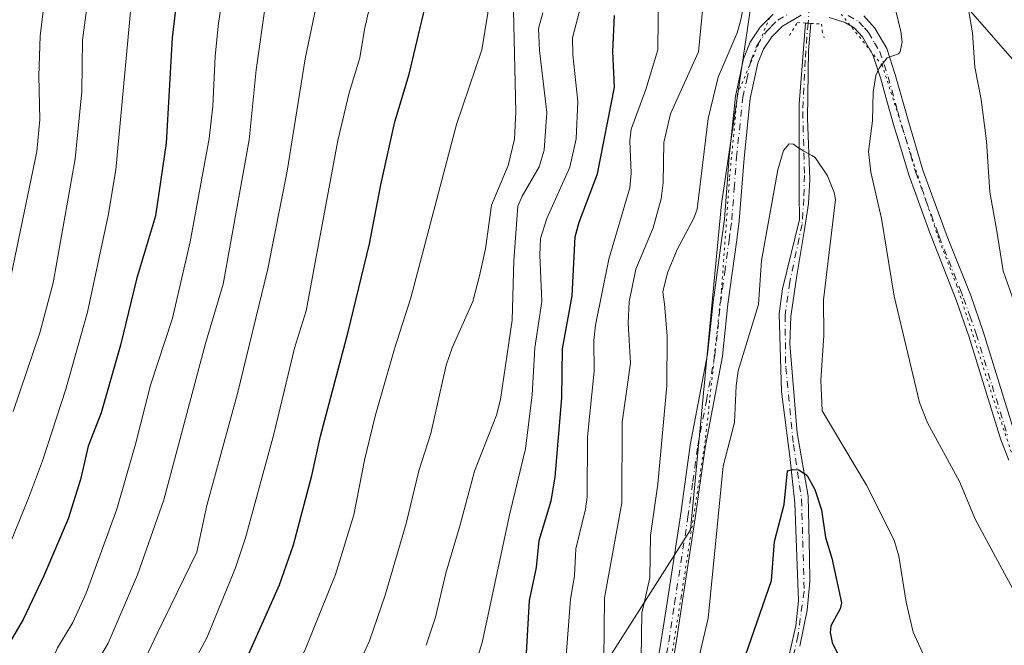
# Model space of a CAD drawing. Units: metres. Extents: x 668231 to 671682, y 4755942 to 4758340.
# Drawn here: x 670307 to 670503, y 4756119 to 4756243 of the extents above; entities that cross this region are included whole.
import ezdxf

# ---------------------------------------------------------------- set-up
doc = ezdxf.new("R2010")
doc.units = ezdxf.units.M
doc.header["$MEASUREMENT"] = 0
doc.linetypes.add('DGN Style 4', pattern=[2.6384748266838614, 1.318413404963828, -0.6592067024819142, 0.001648016756204785, -0.6592067024819142])
doc.linetypes.add('DGN Style 5', pattern=[1.1536117293433497, 0.4944050268614355, -0.6592067024819142])
for name, color, linetype, lineweight in [('Arbolado forestal CxS', 92, 'Continuous', 0), ('Corriente natural Cxs', 4, 'Continuous', 13), ('Corriente natural eje', 4, 'DGN Style 4', 0), ('Corriente natural lineal oculto', 9, 'DGN Style 4', 13), ('Curva de nivel maestra', 30, 'Continuous', 30), ('Curva de nivel normal', 30, 'Continuous', 0), ('Pastizal CxS', 92, 'Continuous', 0), ('Pista no pavimentada Cxs', 111, 'Continuous', 0), ('Pista no pavimentada eje', 91, 'DGN Style 4', 0), ('Puente lineal', 2, 'DGN Style 5', 0), ('Suelo desnudo CxS', 253, 'Continuous', 0), ('Vía pecuaria eje', 92, 'DGN Style 5', 0)]:
    doc.layers.add(name, color=color, linetype=linetype, lineweight=lineweight)

# ---------------------------------------------------------------- blocks, each defined once
blk = doc.blocks.new('*U6')
at = {"layer": 'Arbolado forestal CxS', "color": 92, "linetype": 'Continuous', "lineweight": 0}
for points in [[(670655.2868999997, 4756001.2169, 1092.681100000002), (670566.9595999997, 4755999.0263, 1067.847699999999), (670577.9583000002, 4756018.601299999, 1070.437000000005), (670596.4567, 4756059.7927, 1075.664499999999), (670608.0018999996, 4756099.506100001, 1080.926099999997), (670605.9791000001, 4756124.845899999, 1082.502900000007), (670604.9304999998, 4756138.783700001, 1083.841199999995), (670595.1397000002, 4756152.492699999, 1082.325500000006), (670563.8761, 4756171.849500001, 1076.292799999996), (670555.9112999998, 4756183.0427, 1075.605899999995), (670541.0437000003, 4756186.4967, 1072.964600000007), (670533.3147, 4756200.4077, 1071.8217), (670523.6052000001, 4756221.449300001, 1070.453299999994), (670507.0403000005, 4756232.865300001, 1067.093999999998), (670474.5833000002, 4756269.960300001, 1061.264299999996)], [(670452.9441000001, 4756248.321699999, 1059.461599999995), (670446.7609000001, 4756206.590100001, 1057.609200000006), (670440.5780999997, 4756141.674900001, 1056.894199999995), (670414.5938999997, 4756100.7257, 1070.3894), (670400.3907000005, 4756055.121300001, 1070.583400000003), (670378.7525000004, 4756031.937700001, 1071.858600000007), (670363.2955, 4756013.390100001, 1071.655700000003), (670358.4117999999, 4755993.8544, 1067.887799999997), (670268.6842999998, 4755991.629100001, 1102.984800000006)]]:
    blk.add_polyline3d(points, dxfattribs=at)

msp = doc.modelspace()

# ---------------------------------------------------------------- linework, layer by layer
at = {"layer": 'Arbolado forestal CxS', "color": 92, "linetype": 'Continuous', "lineweight": 0}
for points in [[(670566.9596999995, 4755999.026500001, 1067.847699999999), (670577.9583000002, 4756018.601299999, 1070.437000000005), (670596.4567, 4756059.7927, 1075.664499999999), (670608.0018999996, 4756099.506100001, 1080.926099999997), (670605.9791000001, 4756124.845899999, 1082.502900000007), (670604.9304999998, 4756138.783700001, 1083.841199999995), (670595.1397000002, 4756152.492699999, 1082.325500000006), (670563.8761, 4756171.849500001, 1076.292799999996), (670555.9112999998, 4756183.0427, 1075.605899999995), (670541.0437000003, 4756186.4967, 1072.964600000007), (670533.3147, 4756200.4077, 1071.8217), (670523.6052000001, 4756221.449300001, 1070.453299999994), (670507.0403000005, 4756232.865300001, 1067.093999999998), (670474.5833000002, 4756269.960300001, 1061.264299999996)], [(670452.9441000001, 4756248.321699999, 1059.461599999995), (670446.7609000001, 4756206.590100001, 1057.609200000006), (670440.5780999997, 4756141.674900001, 1056.894199999995), (670414.5938999997, 4756100.7257, 1070.3894), (670400.3907000005, 4756055.121300001, 1070.583400000003), (670378.7525000004, 4756031.937700001, 1071.858600000007), (670363.2955, 4756013.390100001, 1071.655700000003), (670358.4117999999, 4755993.854499999, 1067.887799999997)]]:
    msp.add_polyline3d(points, dxfattribs=at)
at = {"layer": 'Corriente natural Cxs', "color": 4, "linetype": 'Continuous', "lineweight": 13, "extrusion": (-0.03168530260040759, 0.03395885158857194, 0.9989208367022414), "elevation": 141329.8890611701, "flags": 128}
msp.add_lwpolyline([(-3734959.474185428, -3016864.216030875), (-3734959.826683224, -3016863.845702435), (-3734959.833141895, -3016863.838985633), (-3734960.222977422, -3016863.43446562)], dxfattribs=at)
at = {"layer": 'Corriente natural Cxs', "color": 4, "linetype": 'Continuous', "lineweight": 13}
for points in [[(670459.3201000001, 4756112.720100001, 1047.925499999998), (670461.5800999999, 4756122.550100001, 1048.264599999995), (670462.1401000004, 4756127.5001, 1048.633600000001), (670461.4001000002, 4756147.0001, 1049.742599999998), (670460.3800999997, 4756156.2601, 1050.7111), (670458.7200999996, 4756169.2301, 1051.706999999995), (670458.3000999996, 4756184.6801, 1053.072499999995), (670458.9700999996, 4756189.640100001, 1053.575899999996), (670462.3000999996, 4756203.5101, 1054.116399999999), (670462.2600999996, 4756208.5001, 1054.486900000004), (670462.2401000002, 4756213.0601, 1054.738700000002), (670462.2801000001, 4756226.4901, 1055.996899999998), (670463.5099, 4756242.600099999, 1058.333799999993), (670464.0201000003, 4756242.5701, 1058.350999999995), (670464.0294000005, 4756242.569599999, 1058.351299999995), (670464.5900999998, 4756242.540100001, 1058.3701), (670464.1501000002, 4756237.120100001, 1057.028600000005), (670463.9301000005, 4756223.670100001, 1055.943400000004), (670464.4001000002, 4756211.470100001, 1054.693899999998), (670464.1201, 4756206.6601, 1054.386599999998), (670463.3501000004, 4756201.470100001, 1053.995500000005), (670461.7901, 4756192.3201, 1053.448199999999), (670460.5800999999, 4756184.1601, 1052.989400000006), (670460.4301000005, 4756178.7301, 1052.499700000001), (670461.8701, 4756161.0001, 1050.9522), (670464.0701000001, 4756148.350099999, 1049.989000000002), (670464.2901, 4756136.270099999, 1049.2546), (670464.3800999997, 4756131.340100001, 1048.821299999996), (670463.8701, 4756125.6601, 1048.412599999996), (670462.4001000002, 4756118.4801, 1047.698000000004)], [(670459.3201000001, 4756112.720100001, 1047.925499999998), (670461.5800999999, 4756122.550100001, 1048.264599999995), (670462.1401000004, 4756127.5001, 1048.633600000001), (670461.4001000002, 4756147.0001, 1049.742599999998), (670460.3800999997, 4756156.2601, 1050.7111), (670458.7200999996, 4756169.2301, 1051.706999999995), (670458.3000999996, 4756184.6801, 1053.072499999995), (670458.9700999996, 4756189.640100001, 1053.575899999996), (670462.3000999996, 4756203.5101, 1054.116399999999), (670462.2600999996, 4756208.5001, 1054.486900000004), (670462.2401000002, 4756213.0601, 1054.738700000002), (670462.2801000001, 4756226.4901, 1055.996899999998), (670463.5099999999, 4756242.600099999, 1058.333799999993)], [(670464.5900999998, 4756242.540100001, 1058.3701), (670464.1501000002, 4756237.120100001, 1057.028600000005), (670463.9301000005, 4756223.670100001, 1055.943400000004), (670464.4001000002, 4756211.470100001, 1054.693899999998), (670464.1201, 4756206.6601, 1054.386599999998), (670463.3501000004, 4756201.470100001, 1053.995500000005), (670461.7901, 4756192.3201, 1053.448199999999), (670460.5800999999, 4756184.1601, 1052.989400000006), (670460.4301000005, 4756178.7301, 1052.499700000001), (670461.8701, 4756161.0001, 1050.9522), (670464.0701000001, 4756148.350099999, 1049.989000000002), (670464.2901, 4756136.270099999, 1049.2546), (670464.3800999997, 4756131.340100001, 1048.821299999996), (670463.8701, 4756125.6601, 1048.412599999996), (670462.4001000002, 4756118.4801, 1047.698000000004)]]:
    msp.add_polyline3d(points, dxfattribs=at)
at = {"layer": 'Corriente natural eje', "color": 4, "linetype": 'DGN Style 4', "lineweight": 0}
msp.add_polyline3d([(670464.0294000005, 4756242.569599999, 1058.351299999995), (670463.4600999998, 4756235.200099999, 1056.7255), (670462.9700999996, 4756224.950099999, 1055.904899999994), (670463.3201000001, 4756212.270099999, 1054.672999999995), (670463.1901000004, 4756207.5801, 1054.443499999994), (670462.8300999999, 4756202.4901, 1054.027400000006), (670460.3800999997, 4756190.9801, 1053.539300000004), (670459.4401000004, 4756184.420100001, 1053.025899999993), (670459.5800999999, 4756173.9801, 1052.035699999993), (670461.1300999997, 4756158.630100001, 1050.857399999994), (670462.7401000002, 4756147.6801, 1049.582599999994), (670463.2600999996, 4756129.420100001, 1048.6777), (670461.9901000002, 4756120.520099999, 1047.980200000005), (670458.0301000001, 4756101.870100001, 1046.922900000005)], dxfattribs=at)
at = {"layer": 'Corriente natural lineal oculto', "color": 9, "linetype": 'DGN Style 4', "lineweight": 13, "extrusion": (0.006676195569631775, 0.07509765224779848, 0.9971538351927375), "elevation": 362714.1385384502, "flags": 128}
msp.add_lwpolyline([(-246660.3699919028, -4783202.101238598), (-246660.3699919028, -4783195.964131276)], dxfattribs=at)
at = {"layer": 'Curva de nivel maestra', "color": 30, "linetype": 'Continuous', "lineweight": 30, "flags": 128}
for points, elevation in [([(670339.0700000003, 4756254.3101), (670337.3399999999, 4756239.670100001), (670336.1100000005, 4756218.720100001), (670334.0099999999, 4756204.200099999), (670330.2599999999, 4756191.5701), (670327.0700000003, 4756178.470100001), (670323.1799999997, 4756164.9901), (670320.6200000001, 4756158.3101), (670319.0499999998, 4756151.6501), (670316.6399999997, 4756143.840100001), (670311.79, 4756132.5101), (670307.6299999999, 4756123.770099999), (670301.6500000004, 4756113.710100001)], 1125), ([(670304.7199999997, 4756041.610099999), (670322.9299999997, 4756072.130100001), (670325.2400000002, 4756075.4001), (670332.3099999997, 4756083.8101), (670336.6200000001, 4756089.5601), (670339.2300000006, 4756094.850099999), (670347.5, 4756107.5701), (670351.75, 4756115.0001), (670358.6900000004, 4756130.7301), (670361.54, 4756138.6501), (670365.1799999997, 4756152.5001), (670366.8600000005, 4756160.290100001), (670372.3799999999, 4756181.090100001), (670376.6699999999, 4756198.6501), (670378.9000000004, 4756210.420100001), (670381.7199999997, 4756222.970100001), (670384.5499999998, 4756232.440099999), (670389.5999999996, 4756253.720100001)], 1100), ([(670407.9199999999, 4756117.100099999), (670408.54, 4756127.550100001), (670409.9199999999, 4756134.120100001), (670410.4400000004, 4756139.5001), (670412.8200000003, 4756147.440099999), (670413.6399999997, 4756152.1501), (670415, 4756167.960100001), (670415.1299999999, 4756177.700099999), (670417.0099999999, 4756188.300100001), (670417.6600000003, 4756200.050100001), (670418.4299999997, 4756202.950099999), (670422.0899999999, 4756212.5701), (670425.4800000006, 4756229.850099999), (670425.1399999997, 4756236.950099999), (670425.4400000004, 4756244.130100001)], 1075), ([(670450.4699999997, 4756113.540100001), (670456.7400000002, 4756131.550100001), (670457.3700000001, 4756139.3101), (670459.2999999998, 4756146.7301), (670459.9600000001, 4756153.4001), (670460.9299999997, 4756153.700099999), (670462.2000000002, 4756153.620100001), (670463.8499999996, 4756152.5101), (670465.3899999997, 4756149.720100001), (670466.7199999997, 4756145.610099999), (670467.4900000002, 4756140.100099999), (670468.7599999999, 4756136.0101), (670470.6799999997, 4756127.100099999), (670470.4199999999, 4756125.950099999), (670468.5700000003, 4756122.520099999), (670468.4500000002, 4756121.220100001), (670468.8499999996, 4756119.2401), (670470.8899999997, 4756115.020099999)], 1050)]:
    msp.add_lwpolyline(points, dxfattribs=dict(at, elevation=elevation))
at = {"layer": 'Curva de nivel normal', "color": 30, "linetype": 'Continuous', "lineweight": 0, "flags": 128}
for points, elevation in [([(670380.3799999999, 4756262.26), (670375.6799999997, 4756241.350000001), (670374.75, 4756235.680000001), (670372.6100000005, 4756228.710000001), (670370.3600000005, 4756219.25), (670364, 4756185.289999999), (670361.7400000002, 4756177.859999999), (670357.5899999999, 4756160.74), (670351.9199999999, 4756140.07), (670349.9400000004, 4756134.07), (670344.2199999997, 4756120.109999999), (670337.1200000001, 4756106.9), (670330.9000000004, 4756097.100000001), (670312.79, 4756071.430000001), (670294.1799999997, 4756041.430000001)], 1105), ([(670303.8700000001, 4756024.32), (670311.1600000003, 4756037.029999999), (670314.2100000001, 4756042.99), (670324, 4756057.439999999), (670342.3099999997, 4756082.52), (670353.9900000002, 4756100.08), (670360.7400000002, 4756111.59), (670363.7400000002, 4756117.59), (670369.9000000004, 4756132.76), (670373.5499999998, 4756144.67), (670375.6699999999, 4756155.550000001), (670377.7999999998, 4756164.310000001), (670381.6299999999, 4756177.720000001), (670384.9100000003, 4756187.880000001), (670393.9699999997, 4756222.390000001), (670399, 4756237.26), (670401.9400000004, 4756255.189999999)], 1095), ([(670302.4500000002, 4756132.789999999), (670308.7400000002, 4756147.949999999), (670311.5, 4756155.42), (670316.1600000003, 4756169.710000001), (670320.4500000002, 4756185.029999999), (670324.5599999997, 4756204.25), (670326.1399999997, 4756213.390000001), (670329.7699999996, 4756252.84)], 1130), ([(670312.2999999998, 4756250.57), (670311.0099999999, 4756239.99), (670310.7800000003, 4756232.07), (670311, 4756223.41), (670310.3499999996, 4756217), (670305.2400000002, 4756192.369999999)], 1140), ([(670320.8499999996, 4756249.689999999), (670319.4600000001, 4756239.189999999), (670319.3300000001, 4756228.980000001), (670317.9900000002, 4756215.600000001), (670313.6299999999, 4756190.880000001), (670310.9699999997, 4756180.9), (670305.6500000004, 4756165.210000001)], 1135), ([(670420.0899999999, 4756251.180000001), (670417.0999999996, 4756239.699999999), (670417.1500000004, 4756236.300000001), (670418.1699999999, 4756226.99), (670417.8099999997, 4756219.539999999), (670416.5700000003, 4756213.91), (670412.0099999999, 4756203.66), (670410.7199999997, 4756199.699999999), (670410.5700000003, 4756196.359999999), (670410.9600000001, 4756187.16), (670409.6100000005, 4756177.91), (670409.04, 4756168.57), (670407.7000000002, 4756157.810000001), (670404.5899999999, 4756144.91), (670399.1100000005, 4756119.180000001), (670397.0700000003, 4756112.51)], 1080), ([(670366.6299999999, 4756248.930000001), (670363.8499999996, 4756235.49), (670360.2800000003, 4756213.140000001), (670356.3799999999, 4756193.66), (670350.3700000001, 4756168.83), (670344.2599999999, 4756146.529999999), (670342.2699999996, 4756137.199999999), (670334.3499999996, 4756121.02), (670330.7999999998, 4756113.550000001), (670326.54, 4756106.24), (670314.5999999996, 4756088.779999999), (670307.6900000004, 4756079.970000001), (670297.8600000005, 4756063.789999999)], 1110), ([(670347.6100000005, 4756249.449999999), (670346.5899999999, 4756242.57), (670345.9299999997, 4756236.050000001), (670345.4400000004, 4756226.060000001), (670344.6900000004, 4756219.609999999), (670340.9199999999, 4756199.039999999), (670337.3899999997, 4756183.84), (670333.0499999998, 4756170.449999999), (670330.0599999997, 4756158.699999999), (670326.2800000003, 4756145.789999999), (670320.1900000004, 4756129.02), (670317.5499999998, 4756123.210000001), (670314.5099999999, 4756118.119999999), (670312.9299999997, 4756114.609999999), (670303.2199999997, 4756099.42)], 1120), ([(670415.6399999997, 4756113.9), (670416.7100000001, 4756127.859999999), (670417.5, 4756132.52), (670417.7599999999, 4756137.84), (670419.7199999997, 4756145.77), (670420.04, 4756148.220000001), (670420.0899999999, 4756160.180000001), (670421.4100000003, 4756173.27), (670421.3499999996, 4756179.350000001), (670421.6799999997, 4756182.41), (670424.3200000003, 4756195.59), (670428.5300000003, 4756209.779999999), (670428.7800000003, 4756212.730000001), (670428.5099999999, 4756219.180000001), (670428.8099999997, 4756221.49), (670431.6799999997, 4756229.369999999), (670434.0800000001, 4756237.27), (670434.2100000001, 4756249.390000001)], 1070), ([(670443.2599999999, 4756247.880000001), (670442.1699999999, 4756236.9), (670436.6399999997, 4756224.550000001), (670435.29, 4756218.850000001), (670435.1500000004, 4756210.779999999), (670434.7400000002, 4756207.600000001), (670433.1699999999, 4756201.800000001), (670429.7100000001, 4756193.57), (670428.4199999999, 4756187.050000001), (670428.2100000001, 4756182.850000001), (670428.6399999997, 4756174.84), (670427, 4756163.100000001), (670426.9400000004, 4756147.01), (670423.4800000006, 4756128.100000001), (670423.2800000003, 4756109.58)], 1065), ([(670355.8600000005, 4756245.930000001), (670354.0800000001, 4756233.310000001), (670352.6500000004, 4756219.359999999), (670347.5199999996, 4756190.609999999), (670343.9900000002, 4756178.779999999), (670335.7000000002, 4756147.600000001), (670330.4299999997, 4756132.720000001), (670324.5599999997, 4756119.060000001), (670313.0099999999, 4756099.430000001), (670307.3399999999, 4756091.220000001), (670300.0999999996, 4756082.539999999)], 1115), ([(670430.7599999999, 4756116.07), (670430.9000000004, 4756125.029999999), (670432.5199999996, 4756132.060000001), (670432.6600000003, 4756140.52), (670434.0800000001, 4756150.75), (670435.8700000001, 4756170.41), (670435.9699999997, 4756180.300000001), (670435.4400000004, 4756186.630000001), (670435.0999999996, 4756189.07), (670436.0499999998, 4756192.84), (670437.9299999997, 4756197.52), (670441.25, 4756203.720000001), (670441.9100000003, 4756205.51), (670444.1600000003, 4756223.58), (670446.1299999999, 4756231.82), (670449.8799999999, 4756240.689999999), (670450.6500000004, 4756243.25), (670451.2100000001, 4756246.430000001)], 1060), ([(670300.1900000004, 4755999.289999999), (670311.0700000003, 4756017.689999999), (670325.3300000001, 4756044.980000001), (670346.6200000001, 4756072.84), (670355.6600000003, 4756086.07), (670368.6100000005, 4756104.119999999), (670373.2000000002, 4756111.970000001), (670376.6699999999, 4756119.560000001), (670379.79, 4756128.609999999), (670383.9600000001, 4756142.91), (670386.5099999999, 4756153.439999999), (670388.8600000005, 4756160.84), (670391.9500000002, 4756174.439999999), (670393.1500000004, 4756177.939999999), (670397.2400000002, 4756187.119999999), (670398.5599999997, 4756192.24), (670399.7300000006, 4756197.609999999), (670400.9500000002, 4756206.33), (670404.2599999999, 4756214.24), (670405.54, 4756219.5), (670405.79, 4756224.91), (670405.3700000001, 4756245.100000001)], 1090), ([(670387.9299999997, 4756118.65), (670389.8200000003, 4756124.27), (670391.8799999999, 4756133.039999999), (670394.7100000001, 4756142.67), (670397.5899999999, 4756153.350000001), (670401.9500000002, 4756164.51), (670402.7400000002, 4756167.640000001), (670405.0999999996, 4756183.430000001), (670405.4000000004, 4756195.33), (670406.2300000006, 4756206.16), (670407.0599999997, 4756208.16), (670410.4299999997, 4756213.980000001), (670411.4400000004, 4756217.310000001), (670411.9900000002, 4756224.82), (670410.5099999999, 4756237.140000001), (670410.29, 4756241.529999999), (670411.1699999999, 4756244.630000001)], 1085), ([(670481.4000000004, 4756245.59), (670482.5, 4756240.949999999), (670482.7699999996, 4756238.869999999), (670482.4000000004, 4756236.91), (670482.04, 4756236.5), (670479.79, 4756235.680000001), (670478.2000000002, 4756233.630000001), (670477.5199999996, 4756232.199999999), (670477, 4756228.84), (670476.8499999996, 4756223.140000001), (670476.0999999996, 4756217), (670476.5300000003, 4756212.9), (670478.6600000003, 4756203.680000001), (670481.1900000004, 4756188.210000001), (670486.2199999997, 4756167.01), (670487.8499999996, 4756162.99), (670494.2000000002, 4756151.27), (670497.3899999997, 4756143.65), (670509.3099999997, 4756121.680000001)], 1060), ([(670506.6299999999, 4756182.609999999), (670502.8899999997, 4756193.24), (670501.5899999999, 4756201.539999999), (670500.2400000002, 4756208.930000001), (670499.6100000005, 4756219.100000001), (670498.5300000003, 4756227.4), (670497.2800000003, 4756233.84), (670496.79, 4756240.680000001), (670496.0300000003, 4756244.890000001)], 1065), ([(670441.0700000003, 4756111.050000001), (670444.1299999999, 4756124.060000001), (670447.1200000001, 4756154.359999999), (670449.3799999999, 4756163.060000001), (670449.6900000004, 4756170.350000001), (670450.0999999996, 4756173.300000001), (670454.1799999997, 4756186.52), (670454.7300000006, 4756195.279999999), (670458, 4756213.369999999), (670459.1699999999, 4756217.25), (670460.2699999996, 4756218.550000001), (670461.1100000005, 4756218.470000001), (670461.7314999999, 4756218.0277), (670463.1601999998, 4756217.101700001), (670464.8005999997, 4756216.202099999), (670465.4748999998, 4756215.840299999), (670467.9299999997, 4756212.199999999), (670469.2400000002, 4756208.890000001), (670469.4699999997, 4756207.460000001), (670467.0800000001, 4756187.51), (670467.1600000003, 4756180.4), (670466.5499999998, 4756171.49), (670466.8099999997, 4756165.380000001), (670475.6699999999, 4756150.57), (670481.1699999999, 4756139.57), (670482.1399999997, 4756136.4), (670483.5999999996, 4756127.230000001), (670484.9600000001, 4756121.300000001), (670489.4900000002, 4756111.4)], 1055)]:
    msp.add_lwpolyline(points, dxfattribs=dict(at, elevation=elevation))
at = {"layer": 'Pastizal CxS', "color": 92, "linetype": 'Continuous', "lineweight": 0}
for points in [[(670474.5833000002, 4756269.960300001, 1061.264299999996), (670507.0403000005, 4756232.865300001, 1067.093999999998)], [(670566.9596999995, 4755999.026500001, 1067.847699999999), (670577.9583000002, 4756018.601299999, 1070.437000000005), (670596.4567, 4756059.7927, 1075.664499999999), (670608.0018999996, 4756099.506100001, 1080.926099999997), (670605.9791000001, 4756124.845899999, 1082.502900000007), (670604.9304999998, 4756138.783700001, 1083.841199999995), (670595.1397000002, 4756152.492699999, 1082.325500000006), (670563.8761, 4756171.849500001, 1076.292799999996), (670555.9112999998, 4756183.0427, 1075.605899999995), (670541.0437000003, 4756186.4967, 1072.964600000007), (670533.3147, 4756200.4077, 1071.8217), (670523.6052000001, 4756221.449300001, 1070.453299999994), (670507.0403000005, 4756232.865300001, 1067.093999999998), (670474.5833000002, 4756269.960300001, 1061.264299999996)], [(670452.9441000001, 4756248.321699999, 1059.461599999995), (670446.7609000001, 4756206.590100001, 1057.609200000006), (670440.5780999997, 4756141.674900001, 1056.894199999995), (670414.5938999997, 4756100.7257, 1070.3894), (670400.3907000005, 4756055.121300001, 1070.583400000003), (670378.7525000004, 4756031.937700001, 1071.858600000007), (670363.2955, 4756013.390100001, 1071.655700000003), (670358.4117999999, 4755993.854499999, 1067.887799999997)], [(670414.5938999997, 4756100.7257, 1070.3894), (670440.5780999997, 4756141.674900001, 1056.894199999995), (670446.7609000001, 4756206.590100001, 1057.609200000006), (670452.9441000001, 4756248.321699999, 1059.461599999995)], [(670462.4001000002, 4756118.4801, 1047.698000000004), (670463.8701, 4756125.6601, 1048.412599999996), (670464.3800999997, 4756131.340100001, 1048.821299999996), (670464.2901, 4756136.270099999, 1049.2546), (670464.0701000001, 4756148.350099999, 1049.989000000002), (670461.8701, 4756161.0001, 1050.9522), (670460.4301000005, 4756178.7301, 1052.499700000001), (670460.5800999999, 4756184.1601, 1052.989400000006), (670461.7901, 4756192.3201, 1053.448199999999), (670463.3501000004, 4756201.470100001, 1053.995500000005), (670464.1201, 4756206.6601, 1054.386599999998), (670464.4001000002, 4756211.470100001, 1054.693899999998), (670463.9301000005, 4756223.670100001, 1055.943400000004), (670464.1501000002, 4756237.120100001, 1057.028600000005), (670464.5900999998, 4756242.540100001, 1058.3701), (670464.0294000005, 4756242.569599999, 1058.351299999995), (670464.0201000003, 4756242.5701, 1058.350999999995), (670463.5099, 4756242.600099999, 1058.333799999993), (670462.2801000001, 4756226.4901, 1055.996899999998), (670462.2401000002, 4756213.0601, 1054.738700000002), (670462.2602000004, 4756208.5001, 1054.486900000004), (670462.3000999996, 4756203.5101, 1054.116399999999), (670458.9700999996, 4756189.640100001, 1053.575899999996), (670458.3000999996, 4756184.6801, 1053.072499999995), (670458.7200999996, 4756169.2301, 1051.706999999995), (670460.3801999995, 4756156.2601, 1050.7111), (670461.4001000002, 4756147.0001, 1049.742599999998), (670462.1401000004, 4756127.5001, 1048.633600000001), (670461.5800999999, 4756122.550100001, 1048.264599999995), (670459.3201000001, 4756112.720100001, 1047.925499999998)], [(670462.4001000002, 4756118.4801, 1047.698000000004), (670463.8701, 4756125.6601, 1048.412599999996), (670464.3800999997, 4756131.340100001, 1048.821299999996), (670464.2901, 4756136.270099999, 1049.2546), (670464.0701000001, 4756148.350099999, 1049.989000000002), (670461.8701, 4756161.0001, 1050.9522), (670460.4301000005, 4756178.7301, 1052.499700000001), (670460.5800999999, 4756184.1601, 1052.989400000006), (670461.7901, 4756192.3201, 1053.448199999999), (670463.3501000004, 4756201.470100001, 1053.995500000005), (670464.1201, 4756206.6601, 1054.386599999998), (670464.4001000002, 4756211.470100001, 1054.693899999998), (670463.9301000005, 4756223.670100001, 1055.943400000004), (670464.1501000002, 4756237.120100001, 1057.028600000005), (670464.5900999998, 4756242.540100001, 1058.3701), (670464.0294000005, 4756242.569599999, 1058.351299999995), (670464.0201000003, 4756242.5701, 1058.350999999995), (670463.5099, 4756242.600099999, 1058.333799999993), (670462.2801000001, 4756226.4901, 1055.996899999998), (670462.2401000002, 4756213.0601, 1054.738700000002), (670462.2602000004, 4756208.5001, 1054.486900000004), (670462.3000999996, 4756203.5101, 1054.116399999999), (670458.9700999996, 4756189.640100001, 1053.575899999996), (670458.3000999996, 4756184.6801, 1053.072499999995), (670458.7200999996, 4756169.2301, 1051.706999999995), (670460.3801999995, 4756156.2601, 1050.7111), (670461.4001000002, 4756147.0001, 1049.742599999998), (670462.1401000004, 4756127.5001, 1048.633600000001), (670461.5800999999, 4756122.550100001, 1048.264599999995), (670459.3201000001, 4756112.720100001, 1047.925499999998)]]:
    msp.add_polyline3d(points, dxfattribs=at)
at = {"layer": 'Pista no pavimentada Cxs', "color": 111, "linetype": 'Continuous', "lineweight": 0}
for points in [[(670433.9501, 4756114.720100001, 1067.736099999995), (670434.7901, 4756119.610099999, 1064.182799999995), (670435.9501, 4756127.190099999, 1065.706900000005), (670438.6101000002, 4756144.440099999, 1059.523400000006), (670440.5701000001, 4756158.550100001, 1058.630999999994), (670443.9901000002, 4756176.670100001, 1061.760200000004), (670445.1001000004, 4756187.0101, 1059.7598), (670446.7600999996, 4756199.3101, 1060.038199999995), (670447.3501000004, 4756203.5601, 1061.849300000002), (670448.2901, 4756215.9901, 1065.292100000006), (670449.5601000005, 4756228.0801, 1070.703500000003), (670451.1700999998, 4756235.4901, 1064.410699999993), (670452.5100999996, 4756238.8101, 1062.104999999996), (670454.4901000002, 4756241.8201, 1061.389500000005), (670457.0701000001, 4756244.380100001, 1059.794699999999)], [(670433.9501, 4756114.720100001, 1067.736099999995), (670434.7901, 4756119.610099999, 1064.182799999995), (670435.9501, 4756127.190099999, 1065.706900000005), (670438.6101000002, 4756144.440099999, 1059.523400000006), (670440.5701000001, 4756158.550100001, 1058.630999999994), (670443.9901000002, 4756176.670100001, 1061.760200000004), (670445.1001000004, 4756187.0101, 1059.7598), (670446.7600999996, 4756199.3101, 1060.038199999995), (670447.3501000004, 4756203.5601, 1061.849300000002), (670448.2901, 4756215.9901, 1065.292100000006), (670449.5601000005, 4756228.0801, 1070.703500000003), (670451.1700999998, 4756235.4901, 1064.410699999993), (670452.5100999996, 4756238.8101, 1062.104999999996), (670454.4901000002, 4756241.8201, 1061.389500000005), (670457.0701000001, 4756244.380100001, 1059.794699999999)], [(670462.6601, 4756244.1601, 1059.960500000001), (670458.9200999998, 4756241.9901, 1060.489900000001), (670456.8201000001, 4756239.9001, 1061.172300000006), (670455.1801000005, 4756237.4101, 1061.955600000001), (670454.0500999996, 4756234.610099999, 1061.545800000007), (670452.5201000003, 4756227.600099999, 1062.574399999998), (670451.2701000003, 4756215.7301, 1059.988299999997), (670450.3201000001, 4756203.2401, 1058.844899999996), (670449.8201000001, 4756199.440099999, 1057.9856), (670448.0701000001, 4756186.620100001, 1057.020000000004), (670446.9600999998, 4756176.2301, 1057.467999999993), (670443.5401, 4756158.0701, 1056.380999999994), (670441.5701000001, 4756144.0001, 1057.1682), (670438.9101, 4756126.7301, 1060.046799999996), (670437.7500999998, 4756119.130100001, 1057.8943), (670436.8901000004, 4756114.1801, 1059.797600000006)], [(670462.6601, 4756244.1601, 1059.960500000001), (670458.9200999998, 4756241.9901, 1060.489900000001), (670456.8201000001, 4756239.9001, 1061.172300000006), (670455.1801000005, 4756237.4101, 1061.955600000001), (670454.0500999996, 4756234.610099999, 1061.545800000007), (670452.5201000003, 4756227.600099999, 1062.574399999998), (670451.2701000003, 4756215.7301, 1059.988299999997), (670450.3201000001, 4756203.2401, 1058.844899999996), (670449.8201000001, 4756199.440099999, 1057.9856), (670448.0701000001, 4756186.620100001, 1057.020000000004), (670446.9600999998, 4756176.2301, 1057.467999999993), (670443.5401, 4756158.0701, 1056.380999999994), (670441.5701000001, 4756144.0001, 1057.1682), (670438.9101, 4756126.7301, 1060.046799999996), (670437.7500999998, 4756119.130100001, 1057.8943), (670436.8901000004, 4756114.1801, 1059.797600000006)], [(670504.0000999998, 4756155.530099999, 1069.276700000002), (670502.4401000004, 4756159.600099999, 1067.663199999995), (670496.0900999998, 4756180.2601, 1064.955300000001), (670493.6101000002, 4756187.280099999, 1065.014800000004), (670488.5301000001, 4756200.130100001, 1062.145399999994), (670488.2600999996, 4756200.850099999, 1062.095499999996), (670484.0900999998, 4756212.380100001, 1061.587), (670482.0301000001, 4756219.220100001, 1061.907300000006), (670481.2100999998, 4756221.950099999, 1063.246899999998), (670479.7500999998, 4756227.140100001, 1062.846000000005), (670478.5301000001, 4756231.4901, 1061.364199999996), (670476.9401000004, 4756236.290100001, 1059.957999999999), (670474.8800999997, 4756239.850099999, 1059.684899999993), (670473.2100999998, 4756241.690099999, 1059.401700000002), (670471.4200999998, 4756242.7301, 1059.363800000007), (670468.2301000003, 4756243.720100001, 1059.559099999999)], [(670504.0000999998, 4756155.530099999, 1069.276700000002), (670502.4401000004, 4756159.600099999, 1067.663199999995), (670496.0900999998, 4756180.2601, 1064.955300000001), (670493.6101000002, 4756187.280099999, 1065.014800000004), (670488.5301000001, 4756200.130100001, 1062.145399999994), (670488.2600999996, 4756200.850099999, 1062.095499999996), (670484.0900999998, 4756212.380100001, 1061.587), (670482.0301000001, 4756219.220100001, 1061.907300000006), (670481.2100999998, 4756221.950099999, 1063.246899999998), (670479.7500999998, 4756227.140100001, 1062.846000000005), (670478.5301000001, 4756231.4901, 1061.364199999996), (670476.9401000004, 4756236.290100001, 1059.957999999999), (670474.8800999997, 4756239.850099999, 1059.684899999993), (670473.2100999998, 4756241.690099999, 1059.401700000002), (670471.4200999998, 4756242.7301, 1059.363800000007), (670468.2301000003, 4756243.720100001, 1059.559099999999)], [(670475.1101000002, 4756244.050100001, 1059.466400000005), (670477.3201000001, 4756241.630100001, 1059.657000000007), (670479.7001, 4756237.530099999, 1060.674100000004), (670481.4001000002, 4756232.370100001, 1063.149999999994), (670484.0900999998, 4756222.790100001, 1062.0766), (670486.9301000005, 4756213.3301, 1061.953800000003), (670491.0601000005, 4756201.9101, 1062.452499999999), (670491.7500999998, 4756200.120100001, 1062.732699999993), (670496.4301000005, 4756188.3201, 1067.592799999999), (670498.9301000005, 4756181.200099999, 1066.618400000007), (670505.2801000001, 4756160.5801, 1073.051500000002)], [(670475.1101000002, 4756244.050100001, 1059.466400000005), (670477.3201000001, 4756241.630100001, 1059.657000000007), (670479.7001, 4756237.530099999, 1060.674100000004), (670481.4001000002, 4756232.370100001, 1063.149999999994), (670484.0900999998, 4756222.790100001, 1062.0766), (670486.9301000005, 4756213.3301, 1061.953800000003), (670491.0601000005, 4756201.9101, 1062.452499999999), (670491.7500999998, 4756200.120100001, 1062.732699999993), (670496.4301000005, 4756188.3201, 1067.592799999999), (670498.9301000005, 4756181.200099999, 1066.618400000007), (670505.2801000001, 4756160.5801, 1073.051500000002)]]:
    msp.add_polyline3d(points, dxfattribs=at)
at = {"layer": 'Pista no pavimentada eje', "color": 91, "linetype": 'DGN Style 4', "lineweight": 0}
for points in [[(670435.8501000004, 4756116.925100001, 1062.244300000006), (670436.2701000003, 4756119.370100001, 1060.822899999999), (670437.4301000005, 4756126.960100001, 1061.527799999996), (670440.0900999998, 4756144.220100001, 1058.311799999996), (670441.0751, 4756151.255100001, 1057.701499999996), (670442.0551000005, 4756158.3101, 1057.129499999996), (670443.7651000004, 4756167.370100001, 1059.179999999993), (670445.4751000004, 4756176.450099999, 1059.632500000007), (670446.0301000001, 4756181.645099999, 1058.774099999995), (670446.5850999998, 4756186.815099999, 1057.986600000004), (670447.4151, 4756192.965100001, 1057.303499999995), (670448.2901, 4756199.3751, 1058.623399999997), (670448.5850999998, 4756201.5001, 1059.491999999998), (670448.8350999998, 4756203.4001, 1060.255499999999), (670449.3101000005, 4756209.645099999, 1062.556299999997), (670449.7801000001, 4756215.860099999, 1062.644799999995), (670451.0401, 4756227.840100001, 1066.649699999994), (670451.8051000005, 4756231.345100001, 1063.207999999999), (670452.6101000002, 4756235.050100001, 1061.647800000006), (670453.8450999996, 4756238.110099999, 1061.986399999995), (670455.6551000001, 4756240.860099999, 1061.210200000001), (670456.7050999999, 4756241.905099999, 1060.627699999997), (670457.9951, 4756243.1851, 1060.000700000004), (670459.8651000002, 4756244.270099999, 1059.799400000004)], [(670472.0301000001, 4756244.110099999, 1059.263399999996), (670474.1601, 4756242.870100001, 1059.3701), (670475.2651000004, 4756241.6601, 1059.530899999998), (670476.1001000004, 4756240.7401, 1059.643599999996), (670477.2901, 4756238.690099999, 1059.764899999995), (670478.3201000001, 4756236.9101, 1060.199800000002), (670479.1700999998, 4756234.3301, 1061.070000000007), (670479.9650999998, 4756231.9301, 1062.106299999999), (670481.9200999998, 4756224.965100001, 1062.0959), (670482.6501000002, 4756222.370100001, 1061.658100000001), (670484.4801000003, 4756216.2751, 1061.741099999999), (670485.5100999996, 4756212.8551, 1061.761700000003), (670487.5950999996, 4756207.090100001, 1061.934800000003), (670489.7275, 4756201.200099999, 1062.314499999993), (670490.1401000004, 4756200.1251, 1062.438800000004), (670492.0450999998, 4756195.306299999, 1063.749200000006), (670494.3850999996, 4756189.406300001, 1066.324900000007), (670495.0201000003, 4756187.800100001, 1066.2016), (670496.2600999996, 4756184.290100001, 1065.820500000002), (670497.5100999996, 4756180.7301, 1065.728600000002), (670500.6851000005, 4756170.420100001, 1066.468299999993), (670503.8601000002, 4756160.090100001, 1070.159700000004)]]:
    msp.add_polyline3d(points, dxfattribs=at)
at = {"layer": 'Puente lineal', "color": 2, "linetype": 'DGN Style 5', "lineweight": 0}
msp.add_polyline3d([(670460.3201000001, 4756240.170100001, 1061.741599999994), (670461.9200999998, 4756242.710100001, 1060.379700000005), (670463.5100999996, 4756242.600099999, 1060.333799999993), (670464.0201000003, 4756242.5701, 1060.283800000005), (670464.5900999998, 4756242.540100001, 1060.226500000004), (670466.7301000003, 4756242.4001, 1060.052100000001), (670466.8601000002, 4756241.050100001, 1060.877699999997), (670467.2478, 4756239.686100001, 1061.636400000003)], dxfattribs=at)
at = {"layer": 'Suelo desnudo CxS', "color": 253, "linetype": 'Continuous', "lineweight": 0}
for points in [[(670459.3201000001, 4756112.720100001, 1047.925499999998), (670461.5800999999, 4756122.550100001, 1048.264599999995), (670462.1401000004, 4756127.5001, 1048.633600000001), (670461.4001000002, 4756147.0001, 1049.742599999998), (670460.3801999995, 4756156.2601, 1050.7111), (670458.7200999996, 4756169.2301, 1051.706999999995), (670458.3000999996, 4756184.6801, 1053.072499999995), (670458.9700999996, 4756189.640100001, 1053.575899999996), (670462.3000999996, 4756203.5101, 1054.116399999999), (670462.2602000004, 4756208.5001, 1054.486900000004), (670462.2401000002, 4756213.0601, 1054.738700000002), (670462.2801000001, 4756226.4901, 1055.996899999998), (670463.5099, 4756242.600099999, 1058.333799999993), (670464.0201000003, 4756242.5701, 1058.350999999995), (670464.0294000005, 4756242.569599999, 1058.351299999995), (670464.5900999998, 4756242.540100001, 1058.3701), (670464.1501000002, 4756237.120100001, 1057.028600000005), (670463.9301000005, 4756223.670100001, 1055.943400000004), (670464.4001000002, 4756211.470100001, 1054.693899999998), (670464.1201, 4756206.6601, 1054.386599999998), (670463.3501000004, 4756201.470100001, 1053.995500000005), (670461.7901, 4756192.3201, 1053.448199999999), (670460.5800999999, 4756184.1601, 1052.989400000006), (670460.4301000005, 4756178.7301, 1052.499700000001), (670461.8701, 4756161.0001, 1050.9522), (670464.0701000001, 4756148.350099999, 1049.989000000002), (670464.2901, 4756136.270099999, 1049.2546), (670464.3800999997, 4756131.340100001, 1048.821299999996), (670463.8701, 4756125.6601, 1048.412599999996), (670462.4001000002, 4756118.4801, 1047.698000000004)], [(670462.4001000002, 4756118.4801, 1047.698000000004), (670463.8701, 4756125.6601, 1048.412599999996), (670464.3800999997, 4756131.340100001, 1048.821299999996), (670464.2901, 4756136.270099999, 1049.2546), (670464.0701000001, 4756148.350099999, 1049.989000000002), (670461.8701, 4756161.0001, 1050.9522), (670460.4301000005, 4756178.7301, 1052.499700000001), (670460.5800999999, 4756184.1601, 1052.989400000006), (670461.7901, 4756192.3201, 1053.448199999999), (670463.3501000004, 4756201.470100001, 1053.995500000005), (670464.1201, 4756206.6601, 1054.386599999998), (670464.4001000002, 4756211.470100001, 1054.693899999998), (670463.9301000005, 4756223.670100001, 1055.943400000004), (670464.1501000002, 4756237.120100001, 1057.028600000005), (670464.5900999998, 4756242.540100001, 1058.3701), (670464.0294000005, 4756242.569599999, 1058.351299999995), (670464.0201000003, 4756242.5701, 1058.350999999995), (670463.5099, 4756242.600099999, 1058.333799999993), (670462.2801000001, 4756226.4901, 1055.996899999998), (670462.2401000002, 4756213.0601, 1054.738700000002), (670462.2602000004, 4756208.5001, 1054.486900000004), (670462.3000999996, 4756203.5101, 1054.116399999999), (670458.9700999996, 4756189.640100001, 1053.575899999996), (670458.3000999996, 4756184.6801, 1053.072499999995), (670458.7200999996, 4756169.2301, 1051.706999999995), (670460.3801999995, 4756156.2601, 1050.7111), (670461.4001000002, 4756147.0001, 1049.742599999998), (670462.1401000004, 4756127.5001, 1048.633600000001), (670461.5800999999, 4756122.550100001, 1048.264599999995), (670459.3201000001, 4756112.720100001, 1047.925499999998)]]:
    msp.add_polyline3d(points, dxfattribs=at)
at = {"layer": 'Vía pecuaria eje', "color": 92, "linetype": 'DGN Style 5', "lineweight": 0}
for points in [[(670504.5548, 4756157.102299999, 1069.856), (670500.8710000003, 4756167.955900001, 1067.586899999995), (670497.3810999999, 4756179.0033, 1065.580499999997), (670493.6974, 4756190.2445, 1065.897500000006), (670490.0135000005, 4756199.741400001, 1062.436600000001), (670485.2701000003, 4756214.074300001, 1061.780299999999), (670478.8542, 4756234.116900001, 1060.901199999993), (670469.2301000003, 4756246.142300001, 1059.1158)], [(670456.3978000004, 4756243.737199999, 1060.219400000002), (670449.9813000001, 4756228.504799999, 1069.286099999998), (670448.3768999996, 4756211.669199999, 1064.936900000001), (670446.7725000001, 4756189.2215, 1057.866699999999), (670443.5641000001, 4756159.558700001, 1056.538400000005), (670438.7515000004, 4756128.292400001, 1060.845499999996), (670433.9387999997, 4756098.6294, 1070.000899999999), (670424.9966000002, 4756066.133500001, 1069.511400000003), (670421.7882000003, 4756042.884199999, 1064.816500000001), (670416.9759000001, 4756026.0485, 1064.049100000004), (670410.5593999998, 4756010.0145, 1065.6394), (670401.1173, 4755994.913600001, 1065.390899999999)]]:
    msp.add_polyline3d(points, dxfattribs=at)

# ---------------------------------------------------------------- block references
at = {"layer": 'Arbolado forestal CxS', "color": 92, "linetype": 'Continuous', "lineweight": 0}
msp.add_blockref('*U6', (0, 0), dxfattribs=at)

doc.saveas('drawing.dxf')
